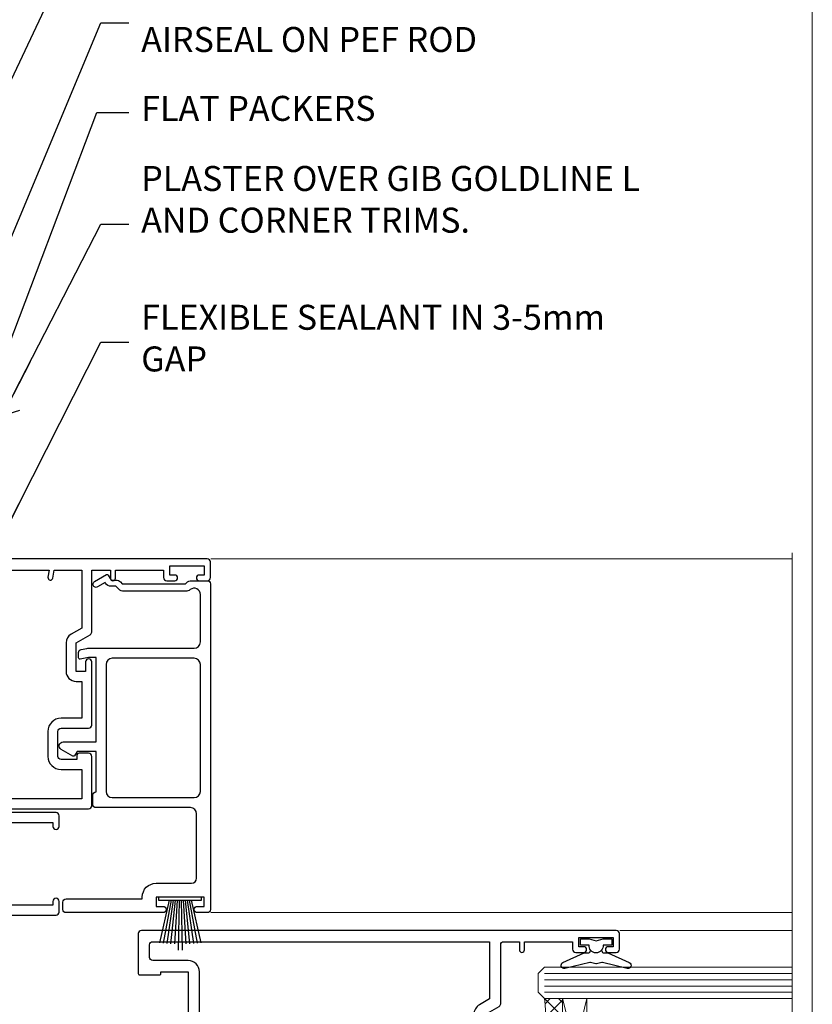
# Model space of a CAD drawing. Units: millimetres. Extents: x -33 to 393602, y -432 to 1143.
# Drawn here: x 10026 to 10153, y 377 to 534 of the extents above; entities that cross this region are included whole.
import ezdxf
from ezdxf import colors
from ezdxf.entities.mleader import LeaderData, LeaderLine
from ezdxf.math import Vec2, Vec3

# ---------------------------------------------------------------- set-up
doc = ezdxf.new("R2010")
doc.units = ezdxf.units.MM
doc.linetypes.add('CENTER', pattern=[2, 1.25, -0.25, 0.25, -0.25])
doc.linetypes.add('Dashed', pattern=[564.4444465637206, 282.2222232818604, -282.2222232818602])
doc.layers.add('Aluminium Systems Ltd Joinery Detail', color=7, linetype='Continuous')
doc.layers.add('Aluminium Systems Ltd Notes', color=7, linetype='Continuous')
doc.layers.add('No Print', color=7, linetype='Continuous', plot=False)
doc.styles.get("Standard").update_dxf_attribs({"font": 'arial.ttf'})

# ---------------------------------------------------------------- blocks, each defined once
blk = doc.blocks.new('Page Layout')
at = {"layer": 'Aluminium Systems Ltd Joinery Detail', "color": 8, "lineweight": 5}
blk.add_lwpolyline([(0, 694.6394637946069), (0, 0), (553.0825377109722, 0), (553.0825377109722, 694.6394637946069)], close=True, dxfattribs=at)
blk = doc.blocks.new('Page Layout Group')
at = {"layer": 'No Print'}
blk.add_blockref('Page Layout', (9600, 0), dxfattribs=at)
blk = doc.blocks.new('_Open90')
at = {"color": 0, "linetype": 'ByBlock', "lineweight": -2}
for p, q in [((-0.5, 0.5), (0, 0)), ((0, 0), (-2.439666651745029, 0)), ((0, 0), (-0.5, -0.5))]:
    blk.add_line(p, q, dxfattribs=at)
blk = doc.blocks.new('A724-21702')
at = {"color": 0, "flags": 128}
blk.add_lwpolyline([(2.590514084781717, 2.630274416370526), (1.745954026422623, 3.024099239354427), (2.474869480991174, 8.400005590016121), (5.45227070443525, 8.400005590016121, 0.9999999999999999), (5.45227070443525, 9.800005590015758), (1.688664533853171, 9.800005590015758, 0.375269837926041), (1.193198232073769, 9.36718552601667), (0.3080262170331025, 2.838853841923196, 0.3296728300289797), (0.6486394913229105, 2.211731907718786), (1.285802639783469, 1.914617852099809), (0.04239784927813162, 0.3231322950643971, 0.6248693519078697), (0.1999999999998181, 0), (36.60453706254293, -6.821210263296962e-13, 0.6248693519077947), (36.76213921326473, 0.3231322950645108), (35.51873442276019, 1.914617852099809), (36.15589757122052, 2.211731907718786, 0.3284042794703272), (36.49688617631205, 2.836132503142835), (35.61134517681285, 9.36718552601667, 0.3752698379260364), (35.11587887503356, 9.800005590015758), (31.35227270445148, 9.800005590015758, 0.9999999999999999), (31.35227270445148, 8.400005590016121), (34.32967392789533, 8.400005590016121), (35.05858900506928, 3.024102022720626), (34.21402297776103, 2.630274416370526, 0.4823427408189074), (34.03132673182745, 1.86928978518813), (34.39797609566222, 1.399999999998954), (2.40656096688349, 1.400000000002706), (2.773210330716211, 1.86928978518813, 0.4823427408185345)], format="xyb", close=True, dxfattribs=at)
blk = doc.blocks.new('WS8G75Pan')
at = {"linetype": 'CENTER', "lineweight": -2}
blk.add_line((-2.842170943040401e-14, 4.31874977999999), (2.842170943040401e-14, -65.56249499999996), dxfattribs=at)
at = {"lineweight": -2}
for p, q in [((-1.494791550000002, 0), (1.494791549999945, 0)), ((-2.049999839999828, -22.17007205437491), (0.7473957749999727, -21.35416499999997)), ((-1.494791549999434, -22.58405656661239), (0.7473957749999727, -21.35416499999997)), ((-1.49479155000023, -21.75608754213772), (0.7473957749999727, -21.35416499999997)), ((-2.049999839999856, -24.56173853437491), (2.04999984000014, -23.3659052943749)), ((-1.49479155000023, -24.14775402213769), (1.494791550000087, -22.95192078213731)), ((-1.494791549999462, -24.97572304661236), (1.494791550000087, -23.77988980661229)), ((-2.049999839999884, -26.95340501437491), (2.04999984000014, -25.7575717743749)), ((-1.494791550000258, -26.53942050213772), (1.494791550000087, -25.34358726213731)), ((-1.494791549999491, -27.36738952661236), (1.494791550000087, -26.17155628661229)), ((-2.049999839999884, -29.34507149437488), (2.04999984000014, -28.14923825437489)), ((-1.494791550000258, -28.93108698213769), (1.494791550000087, -27.73525374213727)), ((-1.494791549999491, -29.75905600661235), (1.494791550000087, -28.56322276661228)), ((-2.049999839999714, -31.73673797437485), (2.049999840000282, -30.54090473437483)), ((-1.494791550000116, -31.32275346213763), (1.49479155000023, -30.12692022213724)), ((-1.49479154999932, -32.1507224866123), (1.49479155000023, -30.95488924661223)), ((-2.049999839999714, -34.12840445437482), (2.049999840000282, -32.93257121437483)), ((-1.494791550000116, -33.71441994213762), (1.49479155000023, -32.51858670213721)), ((-1.49479154999932, -34.54238896661229), (1.49479155000023, -33.34655572661219)), ((-2.049999839999572, -36.52007093437476), (2.049999840000424, -35.32423769437477)), ((-1.494791549999945, -36.10608642213757), (1.494791550000372, -34.91025318213718)), ((-1.494791549999178, -36.93405544661223), (1.494791550000372, -35.73822220661214)), ((-2.049999839999572, -38.91173741437478), (2.049999840000424, -37.71590417437477)), ((-1.494791549999945, -38.49775290213756), (1.494791550000372, -37.30191966213715)), ((-1.494791549999178, -39.32572192661223), (1.494791550000372, -38.12988868661216)), ((-2.049999839999572, -41.30340389437475), (2.049999840000453, -40.10757065437474)), ((-1.494791549999945, -40.88941938213756), (1.4947915500004, -39.69358614213715)), ((-1.494791549999178, -41.7173884066122), (1.494791550000372, -40.52155516661213)), ((-2.049999839999401, -43.69507037437469), (2.049999840000595, -42.49923713437471)), ((-1.494791549999803, -43.2810858621375), (1.494791550000542, -42.08525262213709)), ((-1.494791549999007, -44.10905488661217), (1.494791550000514, -42.91322164661207)), ((-2.049999839999401, -46.08673685437469), (2.049999840000567, -44.89090361437468)), ((-1.494791549999803, -45.67275234213747), (1.494791550000514, -44.47691910213709)), ((-1.494791549999007, -46.50072136661214), (1.494791550000514, -45.30488812661207)), ((-1.494791549999661, -48.06441882213744), (1.494791550000684, -46.86858558213703)), ((-2.049999839999259, -48.47840333437463), (2.049999840000737, -47.28257009437462)), ((-1.494791549998865, -48.89238784661208), (1.494791550000656, -47.69655460661201)), ((-2.049999839999259, -50.87006981437463), (2.049999840000709, -49.67423657437462)), ((-1.494791549999661, -50.45608530213741), (1.494791550000656, -49.260252062137)), ((-1.494791549998865, -51.28405432661208), (1.494791550000656, -50.08822108661201)), ((-1.494791549999661, -52.84775178213741), (1.494791550000656, -51.651918542137)), ((-2.049999839999259, -53.2617362943746), (2.049999840000709, -52.06590305437459)), ((-1.494791549998894, -53.67572080661208), (1.494791550000656, -52.47988756661198)), ((-2.049999839999117, -55.65340277437457), (2.049999840000851, -54.45756953437456)), ((-1.494791549999519, -55.23941826213735), (1.494791550000798, -54.04358502213694)), ((-1.494791549998752, -56.06738728661202), (1.494791550000798, -54.87155404661195)), ((-1.494791549999519, -57.63108474213735), (1.494791550000798, -56.43525150213694)), ((-2.049999839999145, -58.04506925437454), (2.049999840000851, -56.84923601437453)), ((-1.494791549998752, -58.45905376661202), (1.494791550000798, -57.26322052661192)), ((-1.425021315915927, -60.25445033151692), (1.77420242398739, -59.32134340737844)), ((-1.122362868667352, -59.87377974960444), (1.391833638109091, -58.86810114689365)), ((-0.9219856073426911, -60.62159786954956), (1.143347323736492, -59.79546469711769)), ((-0.2276513469640236, -62.29688390390595), (0.7695560966906214, -62.00603173284003))]:
    blk.add_line(p, q, dxfattribs=at)
blk.add_lwpolyline([(-1.494791550000002, 0), (-3.88645803, 0), (-3.88645803, 1.209441138255954, -0.2694477011433205), (-3.239620007948673, 2.322600100564415, -0.05750947552296399), (-2.241471283772142, 2.748281615151967, -0.07218085631326594), (-1.755878399918998, 2.81874977999999), (1.755878399919112, 2.81874977999999, -0.07218085631328257), (2.24147128377237, 2.74828161515191, -0.05750947552294939), (3.239620007948702, 2.322600100564415, -0.26944770114332), (3.88645803, 1.209441138255954), (3.88645803, 0), (1.494791549999945, 0), (1.494791549999945, -22.95192078213736), (2.049999839999998, -23.36590529437495), (1.494791549999945, -23.77988980661232), (1.494791550000087, -25.34358726213731), (2.04999984000014, -25.7575717743749), (1.494791550000087, -26.17155628661229), (1.494791550000087, -27.73525374213727), (2.04999984000014, -28.14923825437489), (1.494791550000087, -28.56322276661228), (1.49479155000023, -30.12692022213724), (2.049999840000282, -30.54090473437483), (1.49479155000023, -30.95488924661223), (1.49479155000023, -32.51858670213721), (2.049999840000282, -32.93257121437483), (1.49479155000023, -33.34655572661219), (1.494791550000372, -34.91025318213718), (2.049999840000424, -35.32423769437477), (1.494791550000372, -35.73822220661214), (1.494791550000372, -37.30191966213715), (2.049999840000424, -37.71590417437474), (1.494791550000372, -38.12988868661213), (1.494791550000542, -39.69358614213712), (2.049999840000623, -40.10757065437468), (1.494791550000542, -40.52155516661207), (1.494791550000542, -42.08525262213709), (2.049999840000595, -42.49923713437468), (1.494791550000514, -42.91322164661207), (1.494791550000684, -44.47691910213706), (2.049999840000737, -44.89090361437462), (1.494791550000684, -45.30488812661201), (1.494791550000684, -46.86858558213703), (2.049999840000737, -47.28257009437462), (1.494791550000684, -47.69655460661201), (1.494791550000826, -49.26025206213697), (2.049999840000879, -49.67423657437456), (1.494791550000826, -50.08822108661195), (1.494791550000826, -51.65191854213697), (2.049999840000879, -52.06590305437456), (1.494791550000826, -52.47988756661192), (1.494791550000969, -54.04358502213691), (2.049999840001021, -54.4575695343745), (1.494791550000969, -54.87155404661189), (1.494791550000969, -56.43525150213688), (2.049999840001021, -56.8492360143745), (1.494791550000969, -57.26322052661186), (1.494791550001082, -58.48385698867136), (1.391833638109091, -58.86810114689365), (1.77420242398739, -59.32134340737844), (1.143347323736492, -59.79546469711769), (0.6740575242012881, -61.54687807245682), (0.7695560966906498, -62.00603173284), (0.4255712098287177, -62.47424162268084), (2.842170943040401e-14, -64.06249499999996), (-0.9219856073426911, -60.62159786954956), (-1.425021315915927, -60.25445033151692), (-1.122362868667352, -59.87377974960444), (-1.494791549998752, -58.4838569886798), (-1.494791549998752, -58.45905376661182), (-2.049999839998804, -58.04506925437445), (-1.494791549998951, -57.63108474213701), (-1.494791549998894, -56.06738728661188), (-2.049999839998947, -55.65340277437451), (-1.494791549999093, -55.23941826213706), (-1.494791549998894, -53.67572080661188), (-2.049999839998947, -53.26173629437451), (-1.494791549999121, -52.84775178213707), (-1.494791549999036, -51.28405432661194), (-2.049999839999089, -50.87006981437457), (-1.494791549999263, -50.45608530213713), (-1.494791549999036, -48.89238784661197), (-2.049999839999089, -48.47840333437458), (-1.494791549999263, -48.06441882213713), (-1.494791549999206, -46.50072136661203), (-2.049999839999259, -46.08673685437464), (-1.494791549999405, -45.67275234213719), (-1.494791549999178, -44.10905488661203), (-2.049999839999259, -43.69507037437464), (-1.494791549999405, -43.28108586213719), (-1.494791549999348, -41.71738840661209), (-2.049999839999401, -41.3034038943747), (-1.494791549999547, -40.88941938213725), (-1.494791549999348, -39.32572192661209), (-2.049999839999401, -38.9117374143747), (-1.494791549999547, -38.49775290213728), (-1.494791549999519, -36.93405544661215), (-2.049999839999572, -36.52007093437476), (-1.494791549999718, -36.10608642213734), (-1.494791549999519, -34.54238896661215), (-2.049999839999572, -34.12840445437479), (-1.494791549999718, -33.71441994213734), (-1.494791549999661, -32.15072248661221), (-2.049999839999714, -31.73673797437485), (-1.49479154999986, -31.3227534621374), (-1.494791549999661, -29.75905600661221), (-2.049999839999714, -29.34507149437485), (-1.49479154999986, -28.9310869821374), (-1.494791549999803, -27.36738952661227), (-2.049999839999856, -26.95340501437491), (-1.494791550000002, -26.53942050213746), (-1.494791549999803, -24.97572304661227), (-2.049999839999856, -24.56173853437491), (-1.494791550000002, -24.14775402213746), (-1.494791549999775, -22.5840565666123), (-2.049999839999828, -22.17007205437491), (-1.494791550000002, -21.75608754213749), (-1.494791550000002, 5.684341886080801e-14)], format="xyb", close=True, dxfattribs=at)
for points in [[(-1.494791550000002, 0), (-2.637394075508354, 0)], [(0.6740575242012881, -61.54687807245682), (-0.2276513469640236, -62.29688390390595), (0.4255712098287177, -62.47424162268084)]]:
    blk.add_lwpolyline(points, dxfattribs=at)
blk = doc.blocks.new('A895-22345')
for points in [[(32.65000002866117, 29.50000008753122), (32.65000002866117, 25.99705636211544, 0.171572875234226), (32.76111113974883, 25.68278668161767, -0.1715728752342437), (33.25000002866108, 24.3000000875314), (33.25000002866108, 22.20000008753115, -0.414213562373095), (31.05000002866126, 20.00000008753111), (30.30000002866126, 20.00000008753111), (30.30000002866126, 19.20000008753115, -0.414213562373428), (30.10000002866144, 19.00000008753111), (28.50000002866108, 19.00000008753111, -0.4142135623732615), (28.30000002866126, 19.20000008753115), (28.30000002866126, 20.00000008753111), (25.10000002866144, 20.00000008753122), (25.10000002866144, 19.20000008753115, -0.414213562373095), (24.90000002866162, 19.00000008753133), (23.30000002866126, 19.00000008753111, -0.4142135623732615), (23.10000002866144, 19.20000008753115), (23.10000002866144, 20.00000008753122), (22.35000002866099, 20.00000008753122, -0.414213562373095), (20.15000002866117, 22.20000008753127), (20.15000002866117, 24.3000000875314, -0.1715728752342643), (20.63888891744472, 25.68278668172181, 0.1715728752342691), (20.75000002866108, 25.99705636211544), (20.75000002866108, 29.50000008753111, 0.4142135623731616), (20.25000002866108, 30.00000008753122), (14.04729534885217, 30.00000008753122), (14.04729534885217, 29.55000008753072, -0.663104846952222), (12.68962128992661, 28.97641518187092, 0.1952598447287443), (11.40000002866117, 29.50000008753122), (9.550000028661259, 29.50000008753099), (9.550000028661259, 29.20233440520869), (9.982817808891184, 28.83915716545093, 0.3639702342660909), (9.982817808891184, 26.46084300961147), (9.550000028661259, 26.09766576985393), (9.550000028661259, 25.8000000875314), (11.40000002866117, 25.8000000875314, 0.1952598447287699), (12.68962128992661, 26.3235849931917, -0.6408239254461365), (14.04573131998603, 25.8000000875314), (14.35000002866144, 25.8000000875314, -0.4142135623730951), (14.85000002866144, 25.3000000875314), (14.85000002866144, 24.30000008753117, -0.4142135623730951), (14.35000002866144, 23.80000008753117), (8.45000002866135, 23.80000008753117, -0.4142135623730951), (7.95000002866135, 24.30000008753117), (7.95000002866135, 30.00000008753122), (4.347232257982512, 30.00000008753122), (4.193923129866278, 29.1305408164645, -1), (3.406076927456695, 29.26945935859803), (3.53489096847369, 30.00000008753122), (1.800000028661259, 30.00000008753122), (1.800000028661259, 24.10000008753136, -0.4999999999999717), (1.800000028661259, 23.30000008753117), (1.800000028661259, 17.40000008753131), (3.53489096847369, 17.40000008753131), (3.406076927456695, 18.1305408164645, -0.9999999999999999), (4.193923129866278, 18.26945935859825), (4.358002567025494, 17.33891862966479, -0.4663076581550153), (3.570156364615457, 16.40000008753108), (1.800000028661259, 16.40000008753108), (1.800000028661259, 6.457229615400678, -0.5542191990939351), (2.123584934321741, 5.139621348796567, 0.1952598447287443), (1.600000028661441, 3.850000087531129), (1.600000028661441, 2.00000008753122), (1.897665710983972, 2.00000008753122), (2.260842950741505, 2.432817867761145, 0.3639702342660909), (4.639157106581195, 2.432817867761145), (5.002334346338728, 2.00000008753122), (5.300000028661259, 2.00000008753122), (5.300000028661259, 3.850000087531129, 0.1952598447287699), (4.776415123000959, 5.139621348796567, -0.9999999999999999), (5.923584934321468, 6.254969466648021, -0.1952598447287647), (6.900000028661168, 3.850000087531129), (6.900000028661168, 0.5000000875312196, -0.4142135623730951), (6.400000028661168, 8.753121960580756e-08), (0.5000000286610771, 8.753121960580756e-08, -0.4142135623730951), (2.866107706722687e-08, 0.5000000875312196), (2.866107706722687e-08, 31.50000008753122, -0.4142135623730951), (0.5000000286610771, 32.00000008753122), (22.25000002866108, 32.00000008753122, -0.4142135623730951), (22.75000002866108, 31.50000008753122), (22.75000002866108, 25.61961532980214), (23.22320510941807, 24.80000008753129, -0.5773502691896237), (23.05000002866126, 24.50000008753133), (22.35000002866144, 24.50000008753133, 0.414213562373095), (22.15000002866162, 24.30000008753129), (22.15000002866162, 22.20000008753138, 0.414213562373095), (22.35000002866144, 22.00000008753133), (31.05000002866126, 22.00000008753133, 0.414213562373095), (31.25000002866108, 22.20000008753138), (31.25000002866108, 24.30000008753129, 0.414213562373095), (31.05000002866126, 24.50000008753133), (30.35000002866144, 24.50000008753133, -0.5773502691896237), (30.17679494790463, 24.80000008753129), (30.65000002866117, 25.61961532980214), (30.65000002866117, 31.50000008753122, -0.4142135623730951), (31.15000002866117, 32.00000008753122), (66.00000002866108, 32.00000008753122), (66.00000002866108, 50.50000008753122, -0.4142135623730952), (66.50000002866108, 51.00000008753122), (74.40000002866071, 51.00000008753122, -0.4142135623731283), (74.90000002866071, 50.50000008753122), (74.90000002866071, 49.00000008753122, -0.4142135623730951), (74.50000002866108, 48.60000008753113), (73.90000002866071, 48.60000008753113), (73.90000002866071, 46.10000008753113, 0.4142135623731005), (74.40000002866071, 45.60000008753113), (78.40000002866071, 45.60000008753113, 0.414213562373095), (78.90000002866071, 46.10000008753113), (78.90000002866071, 50.50000008753122, -0.4142135623730951), (79.40000002866071, 51.00000008753122), (89.50000002866108, 51.00000008753122, -0.9999999999999999), (89.50000002866108, 50.00000008753122), (88.00000002866108, 50.00000008753122), (88.00000002866108, 48.50000008753122), (92.556624355687, 48.50000008753122), (93.85566246136358, 50.75000008753122, -0.2679491924311176), (94.28867516325607, 51.00000008753122), (104.2000000286613, 51.00000008753122), (104.2000000286613, 54.00000008753122), (102.9000000286612, 54.00000008753122, -0.9999999999999999), (102.9000000286612, 54.80000008753117), (104.2000000286613, 54.80000008753117), (104.2000000286613, 62.50000008753122), (103.0000000286611, 62.50000008753122, -0.414213562373095), (102.5000000286611, 63.00000008753122), (102.5000000286611, 64.3000000875314, -0.9999999999999999), (103.4000000286612, 64.3000000875314), (103.4000000286612, 63.50000008753122), (104.9000000286612, 63.50000008753122), (104.9000000286612, 69.00000008753122), (103.4000000286612, 69.00000008753122), (103.4000000286612, 68.20000008753104, -0.9999999999999999), (102.5000000286611, 68.20000008753104), (102.5000000286611, 69.50000008753122, -0.414213562373095), (103.0000000286611, 70.00000008753122), (105.5000000286611, 70.00000008753122, -0.414213562373095), (106.0000000286611, 69.50000008753122), (106.0000000286611, 19.50000008753122, -0.414213562373095), (105.5000000286611, 19.00000008753122), (104.6660254324458, 19.00000008753122), (103.6267949479044, 20.80000008753117, -0.4142135623730896), (103.7000000286613, 21.07320516828813), (104.4000000286612, 21.47735035672085), (104.4000000286612, 23.80000008753117), (104.2000000286613, 24.00000008753122), (104.2000000286613, 30.00000008753122), (98.05000002866126, 30.00000008753122), (98.05000002866126, 24.30000008753117, -0.4142135623730951), (97.55000002866126, 23.80000008753117), (91.65000002866117, 23.80000008753117, -0.4142135623730951), (91.15000002866117, 24.30000008753117), (91.15000002866117, 25.3000000875314, -0.4142135623730951), (91.65000002866117, 25.8000000875314), (91.95426873733658, 25.8000000875314, -0.6408239254461365), (93.310378767396, 26.3235849931917, 0.1952598447287699), (94.60000002866144, 25.8000000875314), (96.45000002866135, 25.8000000875314), (96.45000002866135, 26.09766576985393), (96.01718224843188, 26.46084300961147, 0.3639702342660909), (96.01718224843142, 28.83915716545093), (96.45000002866135, 29.20233440520869), (96.45000002866135, 29.50000008753099), (94.60000002866144, 29.50000008753122, 0.1952598447287443), (93.310378767396, 28.97641518187092, -0.6631048469514026), (91.95270470846998, 29.55000008753117), (91.95270470846998, 30.00000008753122), (67.60000002866144, 30.00000008753122), (67.60000002866144, 21.47735035672085), (68.30000002866126, 21.07320516828813, -0.4142135623730896), (68.37320510941817, 20.80000008753117), (67.33397462487682, 19.00000008753122), (66.50000002866108, 19.00000008753122, -0.4142135623730951), (66.00000002866108, 19.50000008753122), (66.00000002866108, 30.00000008753122), (56.45000002866135, 30.00000008753122), (56.45000002866135, 24.30000008753117, -0.4142135623730951), (55.95000002866135, 23.80000008753117), (50.05000002866126, 23.80000008753117, -0.4142135623730951), (49.55000002866126, 24.30000008753117), (49.55000002866126, 25.3000000875314, -0.4142135623730951), (50.05000002866126, 25.8000000875314), (50.35426873733667, 25.8000000875314, -0.6408239254461741), (51.71037876739609, 26.3235849931917, 0.1952598447287699), (53.00000002866153, 25.8000000875314), (54.85000002866144, 25.8000000875314), (54.85000002866144, 26.09766576985393), (54.41718224843152, 26.46084300961147, 0.3639702342660909), (54.41718224843152, 28.83915716545093), (54.85000002866144, 29.20233440520869), (54.85000002866144, 29.50000008753099), (53.00000002866108, 29.50000008753122, 0.1952598447287443), (51.71037876739609, 28.97641518187092, -0.6631048469514026), (50.35270470847007, 29.5500000875314), (50.35270470847007, 30.00000008753122), (33.15000002866117, 30.00000008753122, 0.414213562373095)], [(98.7171573161865, 32.00000008753122), (99.05857867242383, 32.34142144376855, -0.4142135623730919), (99.34142138489852, 32.34142144376855), (99.68284274113574, 32.00000008753122), (104.2000000286611, 32.00000008753122), (104.2000000286611, 44.20542181962705), (103.0694592997281, 44.00607698632635, -1), (102.9305407575945, 44.7939231887361), (104.2000000286611, 45.01776310913576), (104.2000000286611, 49.40000008753131), (94.92376045936447, 49.40000008753131), (93.94226500174199, 47.70000008753104, -0.2679491924311225), (92.55662435568689, 46.90000008753108), (88.00000002866085, 46.90000008753108, -0.4142135623730981), (86.40000002866094, 48.50000008753122), (86.40000002866094, 49.40000008753131), (80.50000002866074, 49.40000008753131), (80.50000002866074, 46.10000008753124, -0.414213562373095), (78.40000002866071, 44.00000008753122), (74.40000002866083, 44.00000008753122, -0.414213562373095), (72.3000000286608, 46.10000008753124), (72.3000000286608, 49.40000008753131), (67.6000000286611, 49.40000008753131), (67.6000000286611, 32.00000008753122), (72.11715731618648, 32.00000008753122), (72.45857867242381, 32.34142144376855, -0.4142135623730841), (72.74142138489839, 32.34142144376855), (73.08284274113572, 32.00000008753122)]]:
    blk.add_lwpolyline(points, format="xyb", close=True)
blk = doc.blocks.new('A880-22346')
blk.add_lwpolyline([(62.90000005594108, 37.30000006750026), (30.15000005594112, 37.30000006750026), (30.15000005594112, 39.00000006750065, 0.3419987131269407), (30.00000005593603, 39.19364923481248, -0.3419987131268389), (29.85000005594117, 39.38729840216342), (29.85000005594117, 45.53811985214884), (30.35000005594117, 45.82679498674361, 0.4142135623732391), (30.42320513669796, 46.10000006750079), (29.5500000559411, 47.61243563279891, 0.7673269879788879), (28.85000005594105, 47.42487119809698), (28.85000005594105, 37.30000006750086), (24.15000005594101, 37.30000006750086), (24.15000005594135, 47.42487119809698, 0.7673269879788795), (23.45000005594119, 47.61243563279891), (22.57679497518433, 46.10000006750079, 0.4142135623732379), (22.65000005594112, 45.82679498674361), (23.15000005594112, 45.53811985214884), (23.15000005594112, 39.38729840216342, -0.3419987131268583), (23.00000005594626, 39.19364923481248, 0.3419987131269261), (22.85000005594105, 39.00000006750065), (22.85000005594119, 37.30000006750026), (2.500000055940944, 37.30000006750026, 0.4142135623730868), (2.000000055940944, 37.80000006750021), (0.5000000559409443, 37.80000006750021, 0.414213562373095), (5.59409443212644e-08, 37.30000006750021), (5.59409443212644e-08, 0.5000000675005367, 0.4142135623730951), (0.5000000559409443, 6.750053671567002e-08), (3.500000055941172, 6.750053671567002e-08, 0.4142135623730951), (4.000000055941172, 0.5000000675005367), (4.000000055940944, 2.100000067500559, 0.9999999999999999), (3.000000055941172, 2.100000067500559), (3.000000055941172, 1.000000067500537), (1.500000055941172, 1.000000067500537), (1.500000055941172, 8.700000067500582), (3.000000055941172, 8.700000067500582), (3.000000055941172, 7.600000067500559, 0.9999999999999999), (4.000000055940944, 7.600000067500559), (4.000000055940944, 10.50000006750059, 1), (3.200000055940876, 10.50000006750059), (3.200000055940876, 9.700000067500582), (2.100000055941081, 9.700000067500582), (2.100000055941081, 20.20000006750041), (3.200000055940876, 20.20000006750035), (3.200000055940876, 19.4000000675004, 1.000000000000004), (4.000000055940944, 19.4000000675004), (4.000000055940944, 20.70000006750058, 0.4142135623730811), (3.500000055940944, 21.20000006750058), (2.900000055940808, 21.2000000675007, -0.4296339059667748), (2.400685288563636, 21.72616804562216), (3.072876269007992, 34.55233602374318, -0.3989595459737245), (4.071505803762562, 35.50000006750025), (49.00000005594094, 35.50000006750031), (49.00000005594094, 24.50000006750054, 0.4142135623730951), (49.50000005594094, 24.00000006750054), (51.20000005594076, 24.00000006750054, 0.9999999999999999), (51.20000005594076, 25.00000006750054), (50.60000005594131, 25.00000006750054), (50.60000005594131, 35.50000006750008), (63.80000005594094, 35.50000006750008), (63.80000005594094, 25.00000006750054), (63.20000005594149, 25.00000006750054, 0.9999999999999999), (63.20000005594149, 24.00000006750054), (64.9000000559413, 24.00000006750054, 0.4142135623730951), (65.4000000559413, 24.50000006750054), (65.4000000559413, 37.30000006750026, 0.414213562373095), (64.9000000559413, 37.80000006750026), (63.40000005594108, 37.80000006750026, 0.4142135623730867)], format="xyb", close=True)
blk = doc.blocks.new('PBF69750-4B')
for p, q in [((-0.1590909090909065, 0.5), (-0.3238383436514738, 8.49830346278545)), ((0.1590909090909207, 0.5), (0.3238383436514596, 8.49830346278545)), ((-1.750000000000014, 0.5), (-3.322276449314941, 7.321139697068929)), ((-1.431818181818187, 0.5), (-2.721879321754528, 7.380097546926656)), ((-1.113636363636374, 0.5), (-2.119293789530161, 7.427384292916386)), ((-0.7954545454545467, 0.5), (-1.515002302965286, 7.462919719820221)), ((-0.4772727272727337, 0.5), (-0.9094902062915224, 7.486643546856435)), ((0.4772727272727337, 0.5), (0.9094902062915367, 7.486643546856435)), ((0.795454545454561, 0.5), (1.515002302965286, 7.462919719820221)), ((1.113636363636374, 0.5), (2.119293789530161, 7.427384292916386)), ((1.431818181818201, 0.5), (2.721879321754528, 7.380097546926656)), ((1.750000000000014, 0.5), (3.322276449314955, 7.321139697068929))]:
    blk.add_line(p, q)
blk.add_lwpolyline([(-3.450000000000003, 0), (3.449999999999989, 0), (3.449999999999989, 0.5), (-3.450000000000003, 0.5)], close=True)
blk = doc.blocks.new('SH272B')
blk.add_blockref('PBF69750-4B', (-3.552713678800501e-15, 0))
blk = doc.blocks.new('PB69650-4B')
for p, q in [((-1.750000000000014, 0.5), (-3.09766552798424, 6.346691168916228)), ((-1.431818181818187, 0.5), (-2.537584873192188, 6.397226468794275)), ((-1.113636363636374, 0.5), (-1.9756284429739, 6.437757965356904)), ((-0.7954545454545467, 0.5), (-1.41220976617803, 6.468216902703045)), ((-0.4772727272727337, 0.5), (-0.8477448521459792, 6.488551611591229)), ((-0.1590909090909065, 0.5), (-0.2826514850113284, 6.498727597089087)), ((0.1590909090909207, 0.5), (0.2826514850113355, 6.498727597089086)), ((0.4772727272727337, 0.5), (0.8477448521459863, 6.488551611591229)), ((0.795454545454561, 0.5), (1.412209766178037, 6.468216902703045)), ((1.113636363636374, 0.5), (1.975628442973914, 6.437757965356902)), ((1.431818181818201, 0.5), (2.537584873192195, 6.397226468794277)), ((1.750000000000014, 0.5), (3.09766552798424, 6.346691168916226))]:
    blk.add_line(p, q)
blk.add_lwpolyline([(-3.450000000000003, 0), (3.450000000000003, 0), (3.450000000000003, 0.5), (-3.450000000000003, 0.5)], close=True)
blk = doc.blocks.new('SH254B')
blk.add_blockref('PB69650-4B', (0, 0))
blk = doc.blocks.new('A883-22266')
for points in [[(51.67272727272666, 20.96526181619279, 0.1736313860844369), (51.39999999999964, 20.20357599562376), (51.39999999999964, 10.38284271247508, 0.198912367379658), (51.75147186257527, 9.534314575051237), (52.19999999999982, 9.085786437627373), (52.19999999999982, 8.300000000000662, 0.2679491924311657), (52.69999999999982, 7.433974596216128), (52.80717967697183, 7.372094380864407), (52.10160315720532, 6.150000000000571, 1), (52.9676285609894, 5.650000000000571), (54.07320508075645, 7.564914703891898, 0.4142135623736918), (54, 7.838119784648963), (53.19999999999982, 8.300000000000662), (53.19999999999982, 9.085786437627373, 0.198912367379665), (52.90710678118649, 9.792893218813926), (52.59999999999945, 10.10000000000039), (52.59999999999945, 20.20357599562342), (52.74852813742291, 20.3521041330471, 0.198912367379655), (53.09999999999945, 21.20063227047094), (53.09999999999945, 23.70000000000041, 0.4142135623730951), (52.59999999999945, 24.20000000000041), (0.4999999999990905, 24.20000000000041, 0.4142135623730951), (-9.094947017729282e-13, 23.70000000000041), (0, 22.10000000000039, 0.9999999999999999), (0.9999999999990905, 22.10000000000039), (0.9999999999990905, 23.20000000000041), (2.499999999999091, 23.20000000000041), (2.499999999999091, 15.50000000000037), (0.9999999999990905, 15.50000000000037), (0.9999999999990905, 16.60000000000039, 0.9999999999999999), (0, 16.60000000000039), (0, 1.100000000000389, 0.4142135623730951), (0.5, 0.6000000000003887), (1.699999999999818, 0.6000000000003887, 0.414213562373095), (2.199999999999818, 1.100000000000389), (2.199999999999818, 13.30000000000043), (2.499999999999091, 13.30000000000043, 0.414213562373095), (4.699999999999818, 15.50000000000037), (4.699999999999818, 21.20000000000041, -0.4142135623730951), (5.499999999999091, 22.00000000000048), (15.79999999999927, 22.00000000000048, -0.4142135623730951), (16.79999999999927, 21.00000000000048), (16.79999999999927, 5.900000000000457, 0.4142135623730951), (17.29999999999927, 5.400000000000457), (18.79999999999927, 5.400000000000457, 0.4142135623730945), (19.29999999999927, 5.900000000000457), (25.79999999999927, 5.900000000000457), (25.79999999999927, 2.877350269190085), (25.09999999999945, 2.473205080757364, 0.4142135623730979), (25.026794919243, 2.200000000000525), (26.11339745962141, 0.3179491924310263, 0.7673269879789119), (27.29999999999927, 0.6358983848621413), (27.29999999999927, 5.900000000000457), (40.79999999999927, 5.900000000000457), (40.79999999999927, 4.700000000000639), (40.55926599878239, 3.334729635534043, 0.466307658155208), (40.75622754938468, 3.100000000000275), (41.62146693310569, 3.100000000000275, 0.3639702342661064), (42.1138708096114, 3.513175911166766), (42.27721162951821, 4.43952773350011, 0.04366094290849633), (42.29999999999927, 4.700000000000639), (42.29999999999927, 21.60000000000073, -0.4142135623730951), (43.29999999999927, 22.60000000000039), (50.89999999999964, 22.60000000000039, -0.6333993290482545)], [(39.69999999999982, 7.500000000000366), (19.39999999999964, 7.500000000000366, -0.414213562373095), (18.39999999999964, 8.500000000000366), (18.39999999999964, 21.60000000000073, -0.4142135623730951), (19.39999999999964, 22.60000000000073), (39.69999999999982, 22.60000000000073, -0.4142135623730951), (40.69999999999982, 21.60000000000073), (40.69999999999982, 8.500000000000366, -0.414213562373095)]]:
    blk.add_lwpolyline(points, format="xyb", close=True)
blk = doc.blocks.new('A750-21597')
at = {"flags": 128}
for points in [[(20.80000156711824, 56.49999991933549), (20.80000156711779, 55.99999991931753, 0.4142135623732282), (21.30000156711779, 55.4999999193173), (26.55662549664342, 55.4999999193173), (27.85566360232376, 57.74999991931867, -0.2679491924309874), (28.28867630421431, 57.99999991931756), (37.70000116962058, 57.99999991931662, 0.414213562373095), (38.20000116962058, 58.49999991931662), (38.20000116962058, 60.99999991931753), (36.9000011695862, 60.99999991931753, -0.9999999999999999), (36.9000011695862, 61.79999991932044), (38.20000116962058, 61.79999991932044), (38.20000116962058, 69.49999991931753), (37.00000116958475, 69.49999991931753, -0.4142135623725621), (36.50000116958384, 69.99999991931753), (36.50000116958475, 71.29999991932044, -0.9999999999999999), (37.4000011695862, 71.29999991932044), (37.4000011695862, 70.49999991931753), (38.9000011695862, 70.49999991931753), (38.9000011695862, 75.99999991931764), (37.4000011695862, 75.99999991931764), (37.4000011695862, 75.1999999193219, -0.9999999999999999), (36.50000116958475, 75.1999999193219), (36.50000116962113, 76.49999991931764, -0.414213562373095), (37.00000116962113, 76.99999991931764), (39.50000065643854, 76.99999991931764, -0.4142135548061676), (40.00000065643854, 76.4999999322352), (40.00000261986753, 0.4999999329053821, -0.4142135699398893), (39.50000261986727, -8.001194373719045e-08), (33.10000156710879, -8.001239848454134e-08, -0.4142135623729286), (32.90000156710879, 0.1999999199874765), (32.90000156710678, 3.399999919987351, -0.414213562373428), (33.10000156710569, 3.599999919987567), (33.40000156710678, 3.599999919987738), (33.40000156710315, 7.999999919321738), (6.600001169625585, 7.999999919320373), (6.600001169623766, 3.599999919987738), (6.900001169623039, 3.599999919987624, -0.4142135623733864), (7.100001169623042, 3.39999991998738), (7.100001169619816, 0.1999999199873628, -0.414213562372762), (6.900001169619827, -8.001239848454134e-08), (0.5000001168614574, -8.001194373719045e-08, -0.4142135699398893), (1.168614573998639e-07, 0.4999999329053821), (1.986918732654885e-06, 57.49999993223508, -0.4142135548061509), (0.5000019869187042, 57.99999991931753), (11.71132603503432, 57.99999991931799, -0.2679491924314287), (12.14433873692519, 57.74999991931739), (13.44337684260611, 55.4999999193173), (18.70000156711197, 55.4999999193173, 0.414213562373095), (19.20000156711197, 55.9999999193173), (19.20000156711197, 56.49999991933549, 0.414213562373095), (18.70000156711197, 56.99999991933549), (16.5000015671076, 56.99999991933572, -0.9999999999999999), (16.5000015671076, 57.99999991932117), (23.50000116962113, 57.99999991931753, -0.9999999999999999), (23.50000116962113, 56.99999991931753), (21.30000156711779, 56.99999991931685, 0.414213562373095)], [(38.20000257336554, 2.299999932901926), (38.20000118088046, 56.19999991931692), (29.0392316541616, 56.19999991931874), (28.11547122345489, 54.59999991931642, -0.267949192430857), (26.55662549664385, 53.69999991931786), (13.44337684260644, 53.69999991931692, -0.2679491924307947), (11.88453111579548, 54.59999991931494), (10.96077068508765, 56.19999991931786), (1.800001953334743, 56.19999991931741), (1.800000560850577, 2.299999932901898, 0.4142135699398727), (2.300000560850577, 1.7999999199846), (4.300001169622675, 1.799999919984998, 0.4142135623728786), (4.800001169622675, 2.299999919984629), (4.800001169625602, 7.999999919317247, -0.4142135623728789), (6.600001169625585, 9.799999919315951), (33.40000156710315, 9.799999919315837, -0.4142135623728732), (35.20000156710314, 7.99999991931719), (35.20000156710606, 2.299999919984657, 0.4142135623728787), (35.70000156710606, 1.799999919984998), (37.70000257336554, 1.7999999199846, 0.4142135699398766)]]:
    blk.add_lwpolyline(points, format="xyb", close=True, dxfattribs=at)
blk = doc.blocks.new('DY445')
blk.add_lwpolyline([(4.749999978884219, 8.84397432038677), (6.249999978884219, 9.781278348250755), (6.249999978884226, 11.28127834825076), (0.3278039087574705, 10.7631533289369, 0.3639702342661976), (0.1459961176886502, 10.58134553786808), (-2.111577046548518e-08, 8.912602035332263), (1.749999978884219, 8.912602035332256), (1.749999978884226, 5.912602035332263), (-2.111577046548518e-08, 5.759496874161904), (-2.111577046548518e-08, 5.459496874161893), (2.488722065170698, 2.493553386861443), (1.949999978884229, 2.446421311520339), (1.949999978884229, 2.146421311520335), (3.751061303803276, 7.065573015552218e-09), (4.1545633216341, 7.065573015552218e-09), (6.249999978884219, 2.022622564681807), (6.249999978884205, 2.822622564681811), (4.749999978884226, 2.691389569392932), (4.749999978884219, 4.774702138350111), (6.249999978884212, 5.506301021198897), (6.249999978884212, 6.306301021198916), (4.749999978884219, 6.175068025910026)], format="xyb", close=True)
blk = doc.blocks.new('DY221-Comp')
blk.add_lwpolyline([(-1.819871826605237, -0.8847475032970114), (-2.101763809020483, -0.9602802323379838, 0.3394542588633712), (-2.249999999999986, -1.1534653975958), (-2.25, -1.800000000000023, -0.1052493344124674), (-2.267337635713675, -1.881452198701658), (-3.79334408928418, -5.303630496754121, -0.9133919180647162), (-4.735844364969743, -4.981867646145822), (-3.771331644650719, -1.015104479072153, 0.1257362244887155), (-3.772484225380808, -0.9160877285099478), (-4.004079121606921, -0.05176380945898029, -0.1316524975874038), (-4.004079121606921, 0.05176380858204754), (-3.772484225380808, 0.9160877285099029, 0.1257362244887155), (-3.771331644650719, 1.015104479072108), (-4.735844364969743, 4.981867646145777, -0.913391918064716), (-3.79334408928418, 5.303630496754077), (-2.267337635713675, 1.881452198701614, -0.1052493344124674), (-2.25, 1.799999999999978), (-2.249999999999986, 1.153465397595762, 0.3394542588633712), (-2.101763809020483, 0.960280232337946), (-1.819871826605237, 0.8847475032969736)], format="xyb")
blk.add_lwpolyline([(0, 1.124999999999981), (-0.301442841485013, -1.887379141862766e-14), (1.4210854715202e-14, -1.125000000000033), (-1.4210854715202e-14, -2.500000000000004), (-1, -2.499999999999976), (-1, -1.118033988749891, -0.447213595499958), (-2.25, -4.662936703425657e-15, -0.4472135954999584), (-1, 1.118033988749853), (-1, 2.499999999999953), (0, 2.499999999999953)], format="xyb", close=True)
blk = doc.blocks.new('A$C539B46DB')
at = {"color": 0, "rotation": 180}
blk.add_blockref('DY221-Comp', (0.1499960000078318, 0), dxfattribs=at)
blk = doc.blocks.new('C438-21617')
at = {"flags": 128}
blk.add_lwpolyline([(1.499999967791013, 3.699999993124436), (1.499999967791013, 13.49999999312371), (3.299999967819844, 13.49999999312337, 0.4142135623720295), (3.799999967820185, 13.99999999312189), (3.799999967819844, 15.29999999312662, 0.9999999999999999), (2.899999967825664, 15.29999999312662), (2.899999967825664, 14.49999999312371), (1.399999967825664, 14.49999999312371), (1.399999967825664, 19.99999999312371), (2.899999967825664, 19.99999999312371), (2.899999967825664, 19.19999999312807, 0.9999999999999999), (3.799999967819844, 19.19999999312807), (3.799999967819844, 20.49999999312371, 0.414213562373095), (3.299999967819844, 20.99999999312371), (0.4999999678196616, 20.99999999312371, 0.414213562373095), (-3.218033839402779e-08, 20.49999999312371), (-3.218033839402779e-08, 2.199999993124436, 0.4142135623724291), (0.1999999678199345, 1.999999993123708), (0.9999999678196616, 1.999999993123708), (1.499999967819662, 2.499999993123708), (23.79999996782121, 2.499999993123708), (23.79999996782121, 0.9999999931237085), (23.01714196782072, 0.9999999931237085), (22.35856332405942, 0.3414213493592229, 0.6681786379198802), (22.49998468029557, -6.876291536173085e-09), (24.24998996782128, -6.876291536173085e-09, 0.414213562373095), (24.99998996782128, 0.7499999931237085), (24.99998996782128, 2.949999993124436, 0.414213562373095), (24.24998996782128, 3.699999993124436), (3.799999967823425, 3.699999993124436), (3.799999967823481, 5.299999993122867, 0.9999999999999999), (2.999999967824209, 5.299999993122867), (2.999999967824266, 3.699999993124436)], format="xyb", close=True, dxfattribs=at)
blk = doc.blocks.new('AC40 External Sliding Door Jamb')
at = {"layer": 'Aluminium Systems Ltd Joinery Detail', "lineweight": 5, "ltscale": 3}
h = blk.add_hatch(dxfattribs=at)
h.set_pattern_fill('NET', color=256, scale=0.5, angle=-45.00000000000001)
h.set_pattern_definition([(315, (-1470.483513966289, 1950.051748409421), (1.122532015133644, 1.122532015133644), []), (44.99999999999999, (-1470.483513966289, 1950.051748409421), (-1.122532015133644, 1.122532015133644), [])])
edge = h.paths.add_edge_path()
edge.add_line((105.6731451529911, -84.25191141407879), (105.5815630833256, -84.2519114140797))
edge.add_arc((100.6731451531011, -73.64465280185061), 11.68787841502796, 294.8319352716055, 295.3276199955089)
edge.add_line((105.6731451529911, -84.20905064770807), (105.6731451529911, -84.25191141407879))
edge = h.paths.add_edge_path()
edge.add_arc((34.48546234542829, -92.13152156798162), 69.21399119591025, 353.5151322584426, 366.46124590343476, ccw=False)
edge.add_line((103.2566029674097, -99.94860509185412), (106.1675346596028, -99.94860509185412))
edge.add_line((106.1675346596028, -99.94860509185412), (106.1675346596028, -84.34279159446498))
edge.add_line((106.1675346596028, -84.34279159446407), (103.259819940881, -84.3427915944659))
for p, q in [((49.87199801936896, -14.00071511408089), (142.8900488557106, -14.00071511408089, -0.2645786148449361)), ((142.8900488557106, -13.02882450609388, -0.2645786148449361), (142.8900488557106, -91.93972095862512, -0.2645786148449361)), ((49.87199801936896, -70.60071511408307), (142.8900488557106, -70.60071511408307, -0.2645786148449361)), ((115.3318159573989, -73.45071416528765), (142.8900488557106, -73.45071416528765, -0.2645786148449361)), ((103.259819940881, -80.34279159446407), (142.8900488557106, -80.3427915944659, -0.2645786148449361)), ((103.259819940881, -81.34279159446407), (142.8900488557106, -81.3427915944659, -0.2645786148449361)), ((103.259819940881, -82.34279159446407), (142.8900488557106, -82.3427915944659, -0.2645786148449361)), ((103.259819940881, -83.34279159446407), (142.8900488557106, -83.3427915944659, -0.2645786148449361)), ((110.0388756347663, -84.34279159446407), (106.1675346596028, -99.94860509185412)), ((106.1675346596028, -84.34279159446407), (110.0388756347663, -99.94860509185412)), ((145.7526434705965, -92.80322628923852, -0.2645786148449361), (140.1142140499692, -93.05322628923852, -0.2645786148449361)), ((142.8900488557106, -91.93972095862512, -0.2645786148449361), (145.7526434705965, -92.80322628923852, -0.2645786148449361)), ((140.1142140499692, -93.05322628923852, -0.2645786148449361), (142.8900488557106, -93.95772435929132, -0.2645786148449361)), ((142.8900488557106, -93.95772435929132, -0.2645786148449361), (142.8900488557106, -124.0415009759737, -0.2645786148449361)), ((103.2566029674097, -100.9486050918541), (142.8900488557106, -100.9486050918541, -0.2645786148449361)), ((103.2566029674097, -101.9486050918541), (142.8900488557106, -101.9486050918541, -0.2645786148449361)), ((103.2566029674097, -102.9486050918541), (142.8900488557106, -102.9486050918541, -0.2645786148449361)), ((103.2566029674097, -103.9486050918541), (142.8900488557106, -103.9486050918541, -0.2645786148449361)), ((142.8900488557106, -113.4334604244078, -0.2645786148449361), (115.5737638718736, -113.4334604244078)), ((49.67199801936823, -120.0007151140809), (142.8900488557106, -120.0007151140809, -0.2645786148449361))]:
    blk.add_line(p, q, dxfattribs=at)
for points in [[(114.259819940881, -75.16827396530527), (114.259819940881, -74.54999742299435), (113.6029602933984, -74.54999742299435)], [(142.8900488557106, -84.3427915944659), (103.259819940881, -84.34279159446407), (102.259819940881, -83.34279159446407), (102.259819940881, -80.34285324653786), (103.259819940881, -79.34279159446407), (142.8900488557106, -79.3427915944659)], [(142.8900488557106, -104.9486050918541), (103.2566029674097, -104.9486050918541), (102.2566029674097, -103.9486050918541), (102.2566029674097, -100.9486667439279), (103.2566029674097, -99.94860509185412), (142.8900488557106, -99.94860509185412)]]:
    blk.add_lwpolyline(points, dxfattribs=at)
blk.add_lwpolyline([(106.1675346596028, -84.34279159446407), (106.1675346596028, -99.94860509185412), (110.0388756347663, -99.94860509185412), (110.0388756347663, -84.34279159446407)], close=True, dxfattribs=at)
blk.add_arc((34.48546234496899, -92.1315215679889), 69.21399119636963, 353.5151322585488, 6.461245903313311, dxfattribs=at)
at = {"layer": 'Aluminium Systems Ltd Joinery Detail', "lineweight": 5, "ltscale": 3, "xscale": -1, "rotation": 270}
for name, p in [('A895-22345', (-20.19999808468145, -119.9999989135969)), ('A883-22266', (25.60000200284941, -70.59999888493542)), ('A750-21597', (38.25982002156235, -113.4499985925805))]:
    blk.add_blockref(name, p, dxfattribs=at)
at = {"layer": 'Aluminium Systems Ltd Joinery Detail', "xscale": -1, "rotation": 270}
blk.add_blockref('A724-21702', (-1.200009008621862, -52.3758948138119), dxfattribs=at)
at = {"layer": 'Aluminium Systems Ltd Joinery Detail', "rotation": 270}
blk.add_blockref('WS8G75Pan', (11.80000200284979, -34.09999888493576), dxfattribs=at)
at = {"layer": 'Aluminium Systems Ltd Joinery Detail', "lineweight": 5, "ltscale": 3}
for name, p, rotation in [('A880-22346', (49.60000207035029, -119.9999989408763), 90), ('SH272B', (44.95000200284977, -68.09999888493542), 180), ('A$C539B46DB', (111.5192802413892, -74.63253053020446), 270), ('DY445', (106.8179340711119, -104.948605022296), 270)]:
    blk.add_blockref(name, p, dxfattribs=dict(at, rotation=rotation))
at = {"layer": 'Aluminium Systems Ltd Joinery Detail', "lineweight": 5, "ltscale": 3, "extrusion": (0, 0, -1), "zscale": -1, "rotation": 90}
blk.add_blockref('C438-21617', (-94.2598199477577, -113.2486050596737), dxfattribs=at)
at = {"layer": 'Aluminium Systems Ltd Joinery Detail', "lineweight": 5, "ltscale": 3}
blk.add_blockref('SH254B', (44.75000200284904, -118.4999988849351), dxfattribs=at)
blk = doc.blocks.new('Liner Jamb Text AC40 Gib')
at = {"layer": 'Aluminium Systems Ltd Notes', "color": 3, "lineweight": 5, "ltscale": 0.12}
ml = blk.add_multileader_mtext('Standard', dxfattribs=at)
ml.set_content('FIXINGS 150 FROM CORNERS AND 450 CENTRES', color=3)
ml.set_leader_properties(color=8)
ml.set_arrow_properties(name='OPEN90')
ml.build(insert=Vec2(0, 0))
ml.multileader.update_dxf_attribs({"text_left_attachment_type": 2, "text_right_attachment_type": 2})
ctx = ml.context
ctx.base_point, ctx.plane_origin = Vec3(33.95744641965109, 61.0465229724814, 1.5), Vec3(-136.478811836716, 24.7299193254421, 1.5)
ctx.left_attachment, ctx.right_attachment = 2, 2
notes = []
notes.append((ctx, [(0, (1, 1, 0), (29.4926109174412, 61.0465229724814, 1.5), (1, 0), 4.464835502209894, [(0, [(-33.12548720766608, -71.7198073029358, 1.5)], 0, [])])]))
ctx.mtext.insert, ctx.mtext.width, ctx.mtext.line_spacing_style, ctx.mtext.flow_direction = Vec3(35.9574464196503, 70.37985630581534, 1.5), 55.16606061165112, 2, 5
ml = blk.add_multileader_mtext('Standard', dxfattribs=at)
ml.set_content('WATER RESISTANT\\PAIRSEAL ON PEF ROD', color=3)
ml.set_leader_properties(color=8)
ml.set_arrow_properties(name='OPEN90')
ml.build(insert=Vec2(0, 0))
ml.multileader.update_dxf_attribs({"text_left_attachment_type": 2, "text_right_attachment_type": 2})
ctx = ml.context
ctx.base_point, ctx.plane_origin = Vec3(33.95744641965109, 39.73398018291482, 1.5), Vec3(-136.478811836716, -21.50388259892134, 1.5)
ctx.left_attachment, ctx.right_attachment = 2, 2
notes.append((ctx, [(0, (1, 1, 0), (29.4926109174412, 39.73398018291482, 1.5), (1, 0), 4.464835502209894, [(0, [(-6.754203483329547, -47.04839806098607, 1.5)], 0, [])])]))
ctx.mtext.insert, ctx.mtext.width, ctx.mtext.line_spacing_style, ctx.mtext.flow_direction = Vec3(35.9574464196503, 45.73398018291482, 1.5), 79.86544210516695, 2, 5
ml = blk.add_multileader_mtext('Standard', dxfattribs=at)
ml.set_content('FLAT PACKERS', color=3)
ml.set_leader_properties(color=8)
ml.set_arrow_properties(name='OPEN90')
ml.build(insert=Vec2(0, 0))
ml.multileader.update_dxf_attribs({"text_left_attachment_type": 2, "text_right_attachment_type": 2})
ctx = ml.context
ctx.base_point, ctx.plane_origin = Vec3(33.95744641965115, 25.381708497011, 1.5), Vec3(-124.7868928533632, 107.6712013822494, 1.5)
ctx.left_attachment, ctx.right_attachment = 2, 2
notes.append((ctx, [(0, (1, 1, 0), (28.83736840739164, 25.381708497011, 1.5), (1, 0), 5.120078012259512, [(0, [(-6.116556506325651, -66.71770722571819, 1.5)], 0, [])])]))
ctx.mtext.insert, ctx.mtext.width, ctx.mtext.defined_height, ctx.mtext.line_spacing_style, ctx.mtext.flow_direction = Vec3(35.95744641965155, 28.04837516367888, 1.5), 101.6537517503709, 9.448686068864237, 2, 5
ml = blk.add_multileader_mtext('Standard', dxfattribs=at)
ml.set_content('PLASTER OVER GIB GOLDLINE L AND CORNER TRIMS.', color=3)
ml.set_leader_properties(color=8)
ml.set_arrow_properties(name='OPEN90')
ml.build(insert=Vec2(0, 0))
ml.multileader.update_dxf_attribs({"text_left_attachment_type": 2, "text_right_attachment_type": 2})
ctx = ml.context
ctx.base_point, ctx.plane_origin = Vec3(33.95744641965115, 7.50282723928467, 1.5), Vec3(-136.4788118367159, -52.77453579062785, 1.5)
ctx.left_attachment, ctx.right_attachment = 2, 2
notes.append((ctx, [(0, (1, 1, 0), (29.49261091744125, 7.50282723928467, 1.5), (1, 0), 4.464835502209894, [(0, [(13.77209196572051, -23.14595063113211, 1.5)], 0, [])])]))
ctx.mtext.insert, ctx.mtext.width, ctx.mtext.line_spacing_style, ctx.mtext.flow_direction = Vec3(35.95744641965115, 16.83616057261816, 1.5), 79.86544210516695, 2, 5
ml = blk.add_multileader_mtext('Standard', dxfattribs=at)
ml.set_content('FLEXIBLE SEALANT IN 3-5mm GAP', color=3)
ml.set_leader_properties(color=8)
ml.set_arrow_properties(name='OPEN90')
ml.build(insert=Vec2(0, 0))
ml.multileader.update_dxf_attribs({"text_left_attachment_type": 2, "text_right_attachment_type": 2})
ctx = ml.context
ctx.base_point, ctx.plane_origin = Vec3(33.95744641965115, -11.36706131729125, 1.5), Vec3(-136.4788118367159, -78.99655112482696, 1.5)
ctx.left_attachment, ctx.right_attachment = 2, 2
notes.append((ctx, [(0, (1, 1, 0), (29.49261091744125, -11.36706131729125, 1.5), (1, 0), 4.464835502209894, [(0, [(12.46198838840246, -45.06782554675738, 1.5)], 0, [])])]))
ctx.mtext.insert, ctx.mtext.width, ctx.mtext.line_spacing_style, ctx.mtext.flow_direction = Vec3(35.95744641965115, -5.367061317291245, 1.5), 79.86544210516695, 2, 5
for ctx, leaders in notes:
    for number, flags, end, landing, length, lines in leaders:
        leader = LeaderData()
        leader.index, (leader.has_last_leader_line, leader.has_dogleg_vector, leader.attachment_direction) = number, flags
        leader.last_leader_point, leader.dogleg_vector, leader.dogleg_length = Vec3(end), Vec3(landing), length
        for number, points, colour, breaks in lines:
            line = LeaderLine()
            line.index, line.vertices, line.color, line.breaks = number, Vec3.list(points), colors.encode_raw_color(colour), breaks
            leader.lines.append(line)
        ctx.leaders.append(leader)

msp = doc.modelspace()

# ---------------------------------------------------------------- block references
at = {"layer": 'Aluminium Systems Ltd Joinery Detail'}
for name, p in [('Page Layout Group', (0, 0)), ('AC40 External Sliding Door Jamb', (10006.95653889557, 462.1716532862374, -298))]:
    msp.add_blockref(name, p, dxfattribs=at)
at = {"layer": 'Aluminium Systems Ltd Notes', "linetype": 'Dashed'}
msp.add_blockref('Liner Jamb Text AC40 Gib', (10009.72197598657, 494.1788284784507, -0.1511192395829539), dxfattribs=at)

doc.saveas('drawing.dxf')
